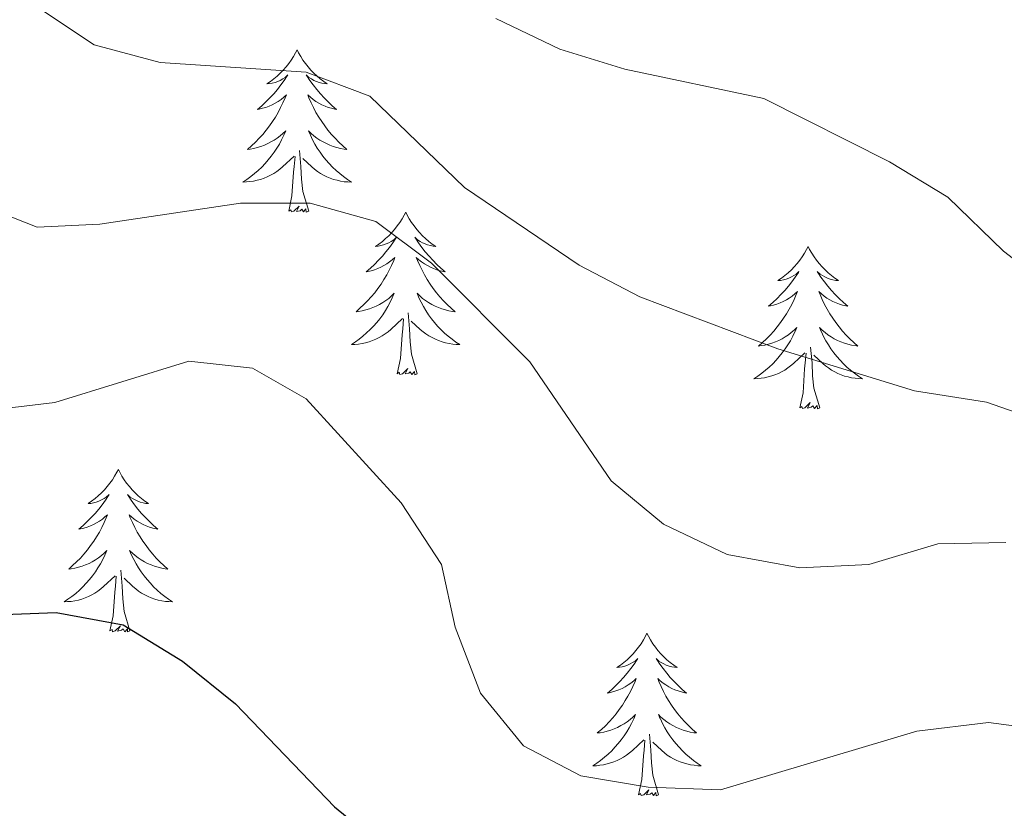
# Model space of a CAD drawing. Units: metres. Extents: x 593326 to 597821, y 4698592 to 4701623.
# Drawn here: x 595164 to 595236, y 4700776 to 4700834 of the extents above; entities that cross this region are included whole.
import ezdxf

# ---------------------------------------------------------------- set-up
doc = ezdxf.new("R2010")
doc.units = ezdxf.units.M
doc.header["$MEASUREMENT"] = 0
for name, color, linetype, lineweight in [('Level 36', 19, 'Continuous', 40), ('Level 4', 36, 'Continuous', 30), ('Level 5', 36, 'Continuous', 0)]:
    doc.layers.add(name, color=color, linetype=linetype, lineweight=lineweight)

msp = doc.modelspace()

# ---------------------------------------------------------------- linework, layer by layer
at = {"layer": 'Level 36', "color": 92, "linetype": 'Continuous', "lineweight": 0}
for points in [[(595184.39, 4700831.76, 0.01), (595184.27, 4700831.54, 0.01), (595184.12, 4700831.27, 0.01), (595183.95, 4700831, 0.01), (595183.77, 4700830.75, 0.01), (595183.58, 4700830.5, 0.01), (595183.37, 4700830.26, 0.01), (595183.15, 4700830.03, 0.01), (595182.92, 4700829.82, 0.01), (595182.68, 4700829.61, 0.01), (595182.43, 4700829.42, 0.01), (595182.17, 4700829.25, 0.01), (595182.37, 4700829.27, 0.01), (595182.57, 4700829.31, 0.01), (595182.77, 4700829.36, 0.01), (595182.97, 4700829.43, 0.01), (595183.15, 4700829.51, 0.01), (595183.33, 4700829.61, 0.01), (595183.51, 4700829.73, 0.01), (595183.71, 4700829.92, 0.01), (595183.67, 4700829.85, 0.01), (595183.44, 4700829.51, 0.01), (595183.2, 4700829.17, 0.01), (595182.94, 4700828.85, 0.01), (595182.68, 4700828.53, 0.01), (595182.4, 4700828.22, 0.01), (595182.1, 4700827.93, 0.01), (595181.8, 4700827.65, 0.01), (595181.49, 4700827.38, 0.01), (595181.61, 4700827.4, 0.01), (595181.86, 4700827.46, 0.01), (595182.1, 4700827.53, 0.01), (595182.34, 4700827.62, 0.01), (595182.57, 4700827.72, 0.01), (595182.79, 4700827.84, 0.01), (595183.01, 4700827.97, 0.01), (595183.21, 4700828.11, 0.01), (595183.41, 4700828.27, 0.01), (595183.6, 4700828.44, 0.01), (595183.51, 4700828.22, 0.01), (595183.35, 4700827.86, 0.01), (595183.18, 4700827.51, 0.01), (595183, 4700827.16, 0.01), (595182.8, 4700826.82, 0.01), (595182.59, 4700826.49, 0.01), (595182.36, 4700826.17, 0.01), (595182.12, 4700825.85, 0.01), (595181.87, 4700825.55, 0.01), (595181.6, 4700825.26, 0.01), (595181.33, 4700824.98, 0.01), (595181.04, 4700824.71, 0.01), (595180.75, 4700824.45, 0.01), (595180.94, 4700824.47, 0.01), (595181.21, 4700824.52, 0.01), (595181.47, 4700824.58, 0.01), (595181.73, 4700824.66, 0.01), (595181.99, 4700824.76, 0.01), (595182.23, 4700824.87, 0.01), (595182.47, 4700824.99, 0.01), (595182.71, 4700825.13, 0.01), (595182.93, 4700825.28, 0.01), (595183.15, 4700825.44, 0.01), (595183.35, 4700825.62, 0.01), (595183.55, 4700825.8, 0.01), (595183.41, 4700825.48, 0.01)], [(595184.39, 4700831.76, 0.01), (595184.5, 4700831.54, 0.01), (595184.65, 4700831.27, 0.01), (595184.82, 4700831, 0.01), (595185, 4700830.75, 0.01), (595185.2, 4700830.5, 0.01), (595185.4, 4700830.26, 0.01), (595185.62, 4700830.03, 0.01), (595185.85, 4700829.82, 0.01), (595186.09, 4700829.61, 0.01), (595186.34, 4700829.42, 0.01), (595186.6, 4700829.25, 0.01), (595186.4, 4700829.27, 0.01), (595186.2, 4700829.31, 0.01), (595186, 4700829.36, 0.01), (595185.81, 4700829.43, 0.01), (595185.62, 4700829.51, 0.01), (595185.44, 4700829.61, 0.01), (595185.26, 4700829.73, 0.01), (595185.06, 4700829.92, 0.01), (595185.1, 4700829.85, 0.01), (595185.33, 4700829.51, 0.01), (595185.57, 4700829.17, 0.01), (595185.83, 4700828.85, 0.01), (595186.1, 4700828.53, 0.01), (595186.38, 4700828.22, 0.01), (595186.67, 4700827.93, 0.01), (595186.97, 4700827.65, 0.01), (595187.28, 4700827.38, 0.01), (595187.16, 4700827.4, 0.01), (595186.91, 4700827.46, 0.01), (595186.67, 4700827.53, 0.01), (595186.44, 4700827.62, 0.01), (595186.21, 4700827.72, 0.01), (595185.98, 4700827.84, 0.01), (595185.77, 4700827.97, 0.01), (595185.56, 4700828.11, 0.01), (595185.36, 4700828.27, 0.01), (595185.17, 4700828.44, 0.01), (595185.26, 4700828.22, 0.01), (595185.42, 4700827.86, 0.01), (595185.59, 4700827.51, 0.01), (595185.77, 4700827.16, 0.01), (595185.97, 4700826.82, 0.01), (595186.19, 4700826.49, 0.01), (595186.41, 4700826.17, 0.01), (595186.65, 4700825.85, 0.01), (595186.9, 4700825.55, 0.01), (595187.17, 4700825.26, 0.01), (595187.44, 4700824.98, 0.01), (595187.73, 4700824.71, 0.01), (595188.03, 4700824.45, 0.01), (595187.83, 4700824.47, 0.01), (595187.56, 4700824.52, 0.01), (595187.3, 4700824.58, 0.01), (595187.04, 4700824.66, 0.01), (595186.79, 4700824.76, 0.01), (595186.54, 4700824.87, 0.01), (595186.3, 4700824.99, 0.01), (595186.06, 4700825.13, 0.01), (595185.84, 4700825.28, 0.01), (595185.62, 4700825.44, 0.01), (595185.42, 4700825.62, 0.01), (595185.22, 4700825.8, 0.01), (595185.36, 4700825.48, 0.01)], [(595183.411, 4700825.478, 0.01), (595183.251, 4700825.158, 0.01), (595183.091, 4700824.838, 0.01), (595182.901, 4700824.538, 0.01), (595182.711, 4700824.238, 0.01), (595182.491, 4700823.948, 0.01), (595182.271, 4700823.668, 0.01), (595182.041, 4700823.408, 0.01), (595181.791, 4700823.148, 0.01), (595181.531, 4700822.898, 0.01), (595181.261, 4700822.668, 0.01), (595180.991, 4700822.448, 0.01), (595180.701, 4700822.239, 0.01), (595180.411, 4700822.049, 0.01), (595180.671, 4700822.059, 0.01), (595180.931, 4700822.079, 0.01), (595181.201, 4700822.118, 0.01), (595181.451, 4700822.178, 0.01), (595181.711, 4700822.248, 0.01), (595181.961, 4700822.338, 0.01), (595182.201, 4700822.438, 0.01), (595182.441, 4700822.558, 0.01), (595182.671, 4700822.688, 0.01), (595182.891, 4700822.828, 0.01), (595183.111, 4700822.988, 0.01), (595183.311, 4700823.158, 0.01), (595184.161, 4700823.958, 0.01)], [(595185.361, 4700825.478, 0.01), (595185.521, 4700825.158, 0.01), (595185.691, 4700824.838, 0.01), (595185.871, 4700824.538, 0.01), (595186.071, 4700824.238, 0.01), (595186.281, 4700823.948, 0.01), (595186.501, 4700823.668, 0.01), (595186.731, 4700823.408, 0.01), (595186.981, 4700823.148, 0.01), (595187.241, 4700822.898, 0.01), (595187.511, 4700822.668, 0.01), (595187.791, 4700822.448, 0.01), (595188.081, 4700822.238, 0.01), (595188.37, 4700822.047, 0.01), (595188.101, 4700822.058, 0.01), (595187.841, 4700822.078, 0.01), (595187.581, 4700822.118, 0.01), (595187.321, 4700822.178, 0.01), (595187.061, 4700822.248, 0.01), (595186.811, 4700822.338, 0.01), (595186.571, 4700822.438, 0.01), (595186.331, 4700822.558, 0.01), (595186.101, 4700822.688, 0.01), (595185.881, 4700822.828, 0.01), (595185.671, 4700822.988, 0.01), (595185.461, 4700823.158, 0.01), (595184.801, 4700823.778, 0.01)], [(595183.77, 4700819.91, 0.01), (595184.01, 4700821.03, 0.01), (595184.13, 4700822.77, 0.01), (595184.17, 4700823.2, 0.01), (595184.24, 4700823.93, 0.01)], [(595185.24, 4700819.91, 0.01), (595184.81, 4700821.35, 0.01), (595184.72, 4700822.25, 0.01), (595184.67, 4700823.2, 0.01), (595184.57, 4700824.37, 0.01)], [(595185.24, 4700819.91, 0.01), (595185.06, 4700819.84, 0.01), (595185.04, 4700820.08, 0.01), (595184.85, 4700819.86, 0.01), (595184.73, 4700820.06, 0.01), (595184.61, 4700819.95, 0.01), (595184.34, 4700819.9, 0.01), (595184.54, 4700820.29, 0.01), (595184.15, 4700819.91, 0.01), (595183.97, 4700819.86, 0.01), (595183.92, 4700820.02, 0.01), (595183.77, 4700819.91, 0.01)], [(595192.35, 4700819.84, 0.01), (595192.23, 4700819.62, 0.01), (595192.08, 4700819.35, 0.01), (595191.91, 4700819.08, 0.01), (595191.73, 4700818.83, 0.01), (595191.54, 4700818.58, 0.01), (595191.33, 4700818.34, 0.01), (595191.11, 4700818.11, 0.01), (595190.88, 4700817.9, 0.01), (595190.64, 4700817.69, 0.01), (595190.39, 4700817.5, 0.01), (595190.13, 4700817.33, 0.01), (595190.33, 4700817.35, 0.01), (595190.53, 4700817.39, 0.01), (595190.73, 4700817.44, 0.01), (595190.93, 4700817.51, 0.01), (595191.11, 4700817.6, 0.01), (595191.29, 4700817.69, 0.01), (595191.47, 4700817.81, 0.01), (595191.67, 4700818, 0.01), (595191.63, 4700817.93, 0.01), (595191.4, 4700817.59, 0.01), (595191.16, 4700817.25, 0.01), (595190.9, 4700816.93, 0.01), (595190.64, 4700816.61, 0.01), (595190.36, 4700816.31, 0.01), (595190.06, 4700816.01, 0.01), (595189.76, 4700815.73, 0.01), (595189.45, 4700815.46, 0.01), (595189.57, 4700815.48, 0.01), (595189.82, 4700815.54, 0.01), (595190.06, 4700815.61, 0.01), (595190.3, 4700815.7, 0.01), (595190.53, 4700815.8, 0.01), (595190.75, 4700815.92, 0.01), (595190.97, 4700816.05, 0.01), (595191.17, 4700816.2, 0.01), (595191.37, 4700816.35, 0.01), (595191.56, 4700816.52, 0.01), (595191.47, 4700816.3, 0.01), (595191.31, 4700815.94, 0.01), (595191.14, 4700815.59, 0.01), (595190.96, 4700815.24, 0.01), (595190.76, 4700814.9, 0.01), (595190.55, 4700814.57, 0.01), (595190.32, 4700814.25, 0.01), (595190.08, 4700813.93, 0.01), (595189.83, 4700813.63, 0.01), (595189.56, 4700813.34, 0.01), (595189.29, 4700813.06, 0.01), (595189, 4700812.79, 0.01), (595188.71, 4700812.53, 0.01), (595188.9, 4700812.55, 0.01), (595189.17, 4700812.6, 0.01), (595189.43, 4700812.67, 0.01), (595189.69, 4700812.74, 0.01), (595189.95, 4700812.84, 0.01), (595190.19, 4700812.95, 0.01), (595190.43, 4700813.07, 0.01), (595190.67, 4700813.21, 0.01), (595190.89, 4700813.36, 0.01), (595191.11, 4700813.52, 0.01), (595191.31, 4700813.7, 0.01), (595191.51, 4700813.89, 0.01), (595191.37, 4700813.56, 0.01)], [(595192.35, 4700819.84, 0.01), (595192.46, 4700819.62, 0.01), (595192.61, 4700819.35, 0.01), (595192.78, 4700819.08, 0.01), (595192.96, 4700818.83, 0.01), (595193.16, 4700818.58, 0.01), (595193.36, 4700818.34, 0.01), (595193.58, 4700818.11, 0.01), (595193.81, 4700817.9, 0.01), (595194.05, 4700817.69, 0.01), (595194.3, 4700817.5, 0.01), (595194.56, 4700817.33, 0.01), (595194.36, 4700817.35, 0.01), (595194.16, 4700817.39, 0.01), (595193.96, 4700817.44, 0.01), (595193.77, 4700817.51, 0.01), (595193.58, 4700817.6, 0.01), (595193.4, 4700817.69, 0.01), (595193.22, 4700817.81, 0.01), (595193.02, 4700818, 0.01), (595193.06, 4700817.93, 0.01), (595193.29, 4700817.59, 0.01), (595193.53, 4700817.25, 0.01), (595193.79, 4700816.93, 0.01), (595194.06, 4700816.61, 0.01), (595194.34, 4700816.31, 0.01), (595194.63, 4700816.01, 0.01), (595194.93, 4700815.73, 0.01), (595195.24, 4700815.46, 0.01), (595195.12, 4700815.48, 0.01), (595194.87, 4700815.54, 0.01), (595194.63, 4700815.61, 0.01), (595194.4, 4700815.7, 0.01), (595194.17, 4700815.8, 0.01), (595193.94, 4700815.92, 0.01), (595193.73, 4700816.05, 0.01), (595193.52, 4700816.2, 0.01), (595193.32, 4700816.35, 0.01), (595193.13, 4700816.52, 0.01), (595193.22, 4700816.3, 0.01), (595193.38, 4700815.94, 0.01), (595193.55, 4700815.59, 0.01), (595193.73, 4700815.24, 0.01), (595193.93, 4700814.9, 0.01), (595194.15, 4700814.57, 0.01), (595194.37, 4700814.25, 0.01), (595194.61, 4700813.93, 0.01), (595194.86, 4700813.63, 0.01), (595195.13, 4700813.34, 0.01), (595195.4, 4700813.06, 0.01), (595195.69, 4700812.79, 0.01), (595195.99, 4700812.53, 0.01), (595195.79, 4700812.55, 0.01), (595195.52, 4700812.6, 0.01), (595195.26, 4700812.67, 0.01), (595195, 4700812.74, 0.01), (595194.75, 4700812.84, 0.01), (595194.5, 4700812.95, 0.01), (595194.26, 4700813.07, 0.01), (595194.02, 4700813.21, 0.01), (595193.8, 4700813.36, 0.01), (595193.58, 4700813.52, 0.01), (595193.38, 4700813.7, 0.01), (595193.18, 4700813.89, 0.01), (595193.32, 4700813.56, 0.01)], [(595221.86, 4700817.33, 0.01), (595221.75, 4700817.11, 0.01), (595221.59, 4700816.84, 0.01), (595221.43, 4700816.57, 0.01), (595221.25, 4700816.32, 0.01), (595221.05, 4700816.07, 0.01), (595220.84, 4700815.83, 0.01), (595220.63, 4700815.61, 0.01), (595220.39, 4700815.39, 0.01), (595220.15, 4700815.19, 0.01), (595219.9, 4700814.99, 0.01), (595219.64, 4700814.82, 0.01), (595219.84, 4700814.84, 0.01), (595220.05, 4700814.88, 0.01), (595220.25, 4700814.93, 0.01), (595220.44, 4700815, 0.01), (595220.63, 4700815.09, 0.01), (595220.81, 4700815.19, 0.01), (595220.98, 4700815.3, 0.01), (595221.19, 4700815.49, 0.01), (595221.15, 4700815.42, 0.01), (595220.92, 4700815.08, 0.01), (595220.67, 4700814.74, 0.01), (595220.42, 4700814.42, 0.01), (595220.15, 4700814.1, 0.01), (595219.87, 4700813.8, 0.01), (595219.58, 4700813.5, 0.01), (595219.28, 4700813.22, 0.01), (595218.96, 4700812.95, 0.01), (595219.09, 4700812.97, 0.01), (595219.33, 4700813.03, 0.01), (595219.57, 4700813.1, 0.01), (595219.81, 4700813.19, 0.01), (595220.04, 4700813.29, 0.01), (595220.27, 4700813.41, 0.01), (595220.48, 4700813.54, 0.01), (595220.69, 4700813.69, 0.01), (595220.89, 4700813.84, 0.01), (595221.07, 4700814.01, 0.01), (595220.98, 4700813.79, 0.01), (595220.83, 4700813.43, 0.01), (595220.66, 4700813.08, 0.01), (595220.47, 4700812.73, 0.01), (595220.27, 4700812.39, 0.01), (595220.06, 4700812.06, 0.01), (595219.83, 4700811.74, 0.01), (595219.59, 4700811.43, 0.01), (595219.34, 4700811.12, 0.01), (595219.08, 4700810.83, 0.01), (595218.8, 4700810.55, 0.01), (595218.52, 4700810.28, 0.01), (595218.22, 4700810.02, 0.01), (595218.42, 4700810.05, 0.01), (595218.68, 4700810.09, 0.01), (595218.95, 4700810.16, 0.01), (595219.21, 4700810.23, 0.01), (595219.46, 4700810.33, 0.01), (595219.71, 4700810.44, 0.01), (595219.95, 4700810.56, 0.01), (595220.18, 4700810.7, 0.01), (595220.41, 4700810.85, 0.01), (595220.62, 4700811.01, 0.01), (595220.83, 4700811.19, 0.01), (595221.03, 4700811.38, 0.01), (595220.88, 4700811.05, 0.01)], [(595221.86, 4700817.33, 0.01), (595221.97, 4700817.11, 0.01), (595222.13, 4700816.84, 0.01), (595222.29, 4700816.57, 0.01), (595222.48, 4700816.32, 0.01), (595222.67, 4700816.07, 0.01), (595222.88, 4700815.83, 0.01), (595223.1, 4700815.61, 0.01), (595223.33, 4700815.39, 0.01), (595223.57, 4700815.19, 0.01), (595223.82, 4700814.99, 0.01), (595224.08, 4700814.82, 0.01), (595223.88, 4700814.84, 0.01), (595223.68, 4700814.88, 0.01), (595223.48, 4700814.93, 0.01), (595223.28, 4700815, 0.01), (595223.09, 4700815.09, 0.01), (595222.91, 4700815.19, 0.01), (595222.74, 4700815.3, 0.01), (595222.53, 4700815.49, 0.01), (595222.57, 4700815.42, 0.01), (595222.8, 4700815.08, 0.01), (595223.05, 4700814.74, 0.01), (595223.3, 4700814.42, 0.01), (595223.57, 4700814.1, 0.01), (595223.85, 4700813.8, 0.01), (595224.14, 4700813.5, 0.01), (595224.45, 4700813.22, 0.01), (595224.76, 4700812.95, 0.01), (595224.63, 4700812.97, 0.01), (595224.39, 4700813.03, 0.01), (595224.15, 4700813.1, 0.01), (595223.91, 4700813.19, 0.01), (595223.68, 4700813.29, 0.01), (595223.46, 4700813.41, 0.01), (595223.24, 4700813.54, 0.01), (595223.03, 4700813.69, 0.01), (595222.84, 4700813.84, 0.01), (595222.65, 4700814.01, 0.01), (595222.74, 4700813.79, 0.01), (595222.89, 4700813.43, 0.01), (595223.07, 4700813.08, 0.01), (595223.25, 4700812.73, 0.01), (595223.45, 4700812.39, 0.01), (595223.66, 4700812.06, 0.01), (595223.89, 4700811.74, 0.01), (595224.13, 4700811.43, 0.01), (595224.38, 4700811.12, 0.01), (595224.64, 4700810.83, 0.01), (595224.92, 4700810.55, 0.01), (595225.21, 4700810.28, 0.01), (595225.5, 4700810.02, 0.01), (595225.31, 4700810.05, 0.01), (595225.04, 4700810.09, 0.01), (595224.78, 4700810.16, 0.01), (595224.52, 4700810.23, 0.01), (595224.26, 4700810.33, 0.01), (595224.01, 4700810.44, 0.01), (595223.77, 4700810.56, 0.01), (595223.54, 4700810.7, 0.01), (595223.31, 4700810.85, 0.01), (595223.1, 4700811.01, 0.01), (595222.89, 4700811.19, 0.01), (595222.7, 4700811.38, 0.01), (595222.84, 4700811.05, 0.01)], [(595191.369, 4700813.558, 0.01), (595191.209, 4700813.238, 0.01), (595191.049, 4700812.918, 0.01), (595190.859, 4700812.618, 0.01), (595190.669, 4700812.318, 0.01), (595190.449, 4700812.028, 0.01), (595190.229, 4700811.748, 0.01), (595189.999, 4700811.488, 0.01), (595189.749, 4700811.228, 0.01), (595189.489, 4700810.978, 0.01), (595189.219, 4700810.748, 0.01), (595188.949, 4700810.528, 0.01), (595188.659, 4700810.318, 0.01), (595188.369, 4700810.128, 0.01), (595188.629, 4700810.138, 0.01), (595188.889, 4700810.158, 0.01), (595189.159, 4700810.198, 0.01), (595189.409, 4700810.258, 0.01), (595189.669, 4700810.328, 0.01), (595189.919, 4700810.418, 0.01), (595190.159, 4700810.518, 0.01), (595190.399, 4700810.638, 0.01), (595190.629, 4700810.768, 0.01), (595190.849, 4700810.908, 0.01), (595191.069, 4700811.068, 0.01), (595191.269, 4700811.238, 0.01), (595192.119, 4700812.038, 0.01)], [(595193.319, 4700813.557, 0.01), (595193.479, 4700813.237, 0.01), (595193.649, 4700812.917, 0.01), (595193.829, 4700812.617, 0.01), (595194.029, 4700812.317, 0.01), (595194.239, 4700812.027, 0.01), (595194.459, 4700811.747, 0.01), (595194.689, 4700811.487, 0.01), (595194.939, 4700811.227, 0.01), (595195.199, 4700810.977, 0.01), (595195.468, 4700810.747, 0.01), (595195.748, 4700810.527, 0.01), (595196.038, 4700810.317, 0.01), (595196.328, 4700810.127, 0.01), (595196.058, 4700810.137, 0.01), (595195.798, 4700810.157, 0.01), (595195.538, 4700810.197, 0.01), (595195.278, 4700810.257, 0.01), (595195.018, 4700810.327, 0.01), (595194.768, 4700810.417, 0.01), (595194.529, 4700810.517, 0.01), (595194.289, 4700810.637, 0.01), (595194.059, 4700810.767, 0.01), (595193.839, 4700810.907, 0.01), (595193.629, 4700811.067, 0.01), (595193.419, 4700811.237, 0.01), (595192.759, 4700811.858, 0.01)], [(595193.2, 4700807.99, 0.01), (595192.77, 4700809.43, 0.01), (595192.68, 4700810.34, 0.01), (595192.63, 4700811.29, 0.01), (595192.53, 4700812.45, 0.01)], [(595191.73, 4700807.99, 0.01), (595191.97, 4700809.11, 0.01), (595192.09, 4700810.85, 0.01), (595192.13, 4700811.29, 0.01), (595192.2, 4700812.01, 0.01)], [(595220.876, 4700811.054, 0.01), (595220.726, 4700810.734, 0.01), (595220.556, 4700810.414, 0.01), (595220.376, 4700810.114, 0.01), (595220.176, 4700809.814, 0.01), (595219.966, 4700809.524, 0.01), (595219.746, 4700809.254, 0.01), (595219.506, 4700808.984, 0.01), (595219.266, 4700808.724, 0.01), (595219.006, 4700808.474, 0.01), (595218.736, 4700808.244, 0.01), (595218.456, 4700808.024, 0.01), (595218.166, 4700807.814, 0.01), (595217.876, 4700807.624, 0.01), (595218.146, 4700807.634, 0.01), (595218.406, 4700807.654, 0.01), (595218.666, 4700807.694, 0.01), (595218.926, 4700807.754, 0.01), (595219.186, 4700807.824, 0.01), (595219.426, 4700807.914, 0.01), (595219.676, 4700808.014, 0.01), (595219.916, 4700808.134, 0.01), (595220.146, 4700808.264, 0.01), (595220.366, 4700808.414, 0.01), (595220.576, 4700808.564, 0.01), (595220.786, 4700808.734, 0.01), (595221.626, 4700809.534, 0.01)], [(595222.836, 4700811.053, 0.01), (595222.986, 4700810.733, 0.01), (595223.156, 4700810.413, 0.01), (595223.346, 4700810.113, 0.01), (595223.536, 4700809.813, 0.01), (595223.746, 4700809.523, 0.01), (595223.966, 4700809.253, 0.01), (595224.206, 4700808.983, 0.01), (595224.456, 4700808.723, 0.01), (595224.706, 4700808.473, 0.01), (595224.976, 4700808.243, 0.01), (595225.256, 4700808.023, 0.01), (595225.546, 4700807.813, 0.01), (595225.836, 4700807.623, 0.01), (595225.576, 4700807.633, 0.01), (595225.306, 4700807.653, 0.01), (595225.046, 4700807.693, 0.01), (595224.786, 4700807.753, 0.01), (595224.536, 4700807.823, 0.01), (595224.286, 4700807.913, 0.01), (595224.036, 4700808.013, 0.01), (595223.806, 4700808.133, 0.01), (595223.566, 4700808.263, 0.01), (595223.346, 4700808.414, 0.01), (595223.136, 4700808.564, 0.01), (595222.936, 4700808.734, 0.01), (595222.276, 4700809.354, 0.01)], [(595221.24, 4700805.48, 0.01), (595221.49, 4700806.6, 0.01), (595221.6, 4700808.34, 0.01), (595221.65, 4700808.78, 0.01), (595221.71, 4700809.5, 0.01)], [(595222.71, 4700805.48, 0.01), (595222.28, 4700806.92, 0.01), (595222.19, 4700807.83, 0.01), (595222.15, 4700808.78, 0.01), (595222.04, 4700809.94, 0.01)], [(595193.2, 4700807.99, 0.01), (595193.02, 4700807.92, 0.01), (595193, 4700808.16, 0.01), (595192.81, 4700807.94, 0.01), (595192.69, 4700808.14, 0.01), (595192.57, 4700808.04, 0.01), (595192.3, 4700807.98, 0.01), (595192.5, 4700808.37, 0.01), (595192.11, 4700807.99, 0.01), (595191.93, 4700807.94, 0.01), (595191.88, 4700808.1, 0.01), (595191.73, 4700807.99, 0.01)], [(595222.71, 4700805.48, 0.01), (595222.54, 4700805.41, 0.01), (595222.52, 4700805.65, 0.01), (595222.33, 4700805.43, 0.01), (595222.21, 4700805.63, 0.01), (595222.09, 4700805.53, 0.01), (595221.82, 4700805.47, 0.01), (595222.01, 4700805.87, 0.01), (595221.63, 4700805.49, 0.01), (595221.44, 4700805.43, 0.01), (595221.4, 4700805.59, 0.01), (595221.24, 4700805.48, 0.01)], [(595171.28, 4700800.97, 0.01), (595171.17, 4700800.76, 0.01), (595171.01, 4700800.48, 0.01), (595170.84, 4700800.21, 0.01), (595170.66, 4700799.96, 0.01), (595170.47, 4700799.71, 0.01), (595170.26, 4700799.47, 0.01), (595170.04, 4700799.25, 0.01), (595169.81, 4700799.03, 0.01), (595169.57, 4700798.83, 0.01), (595169.32, 4700798.64, 0.01), (595169.06, 4700798.46, 0.01), (595169.26, 4700798.48, 0.01), (595169.46, 4700798.52, 0.01), (595169.66, 4700798.57, 0.01), (595169.86, 4700798.64, 0.01), (595170.05, 4700798.73, 0.01), (595170.23, 4700798.83, 0.01), (595170.4, 4700798.94, 0.01), (595170.61, 4700799.13, 0.01), (595170.57, 4700799.07, 0.01), (595170.33, 4700798.72, 0.01), (595170.09, 4700798.38, 0.01), (595169.84, 4700798.06, 0.01), (595169.57, 4700797.74, 0.01), (595169.29, 4700797.44, 0.01), (595169, 4700797.14, 0.01), (595168.69, 4700796.86, 0.01), (595168.38, 4700796.59, 0.01), (595168.5, 4700796.61, 0.01), (595168.75, 4700796.67, 0.01), (595168.99, 4700796.74, 0.01), (595169.23, 4700796.83, 0.01), (595169.46, 4700796.93, 0.01), (595169.68, 4700797.05, 0.01), (595169.9, 4700797.18, 0.01), (595170.11, 4700797.33, 0.01), (595170.3, 4700797.49, 0.01), (595170.49, 4700797.65, 0.01), (595170.4, 4700797.43, 0.01), (595170.25, 4700797.07, 0.01), (595170.07, 4700796.72, 0.01), (595169.89, 4700796.37, 0.01), (595169.69, 4700796.03, 0.01), (595169.48, 4700795.7, 0.01), (595169.25, 4700795.38, 0.01), (595169.01, 4700795.07, 0.01), (595168.76, 4700794.76, 0.01), (595168.5, 4700794.47, 0.01), (595168.22, 4700794.19, 0.01), (595167.93, 4700793.92, 0.01), (595167.64, 4700793.66, 0.01), (595167.83, 4700793.69, 0.01), (595168.1, 4700793.73, 0.01), (595168.36, 4700793.8, 0.01), (595168.62, 4700793.88, 0.01), (595168.88, 4700793.97, 0.01), (595169.13, 4700794.08, 0.01), (595169.37, 4700794.2, 0.01), (595169.6, 4700794.34, 0.01), (595169.83, 4700794.49, 0.01), (595170.04, 4700794.65, 0.01), (595170.25, 4700794.83, 0.01), (595170.44, 4700795.02, 0.01), (595170.3, 4700794.69, 0.01)], [(595171.28, 4700800.97, 0.01), (595171.39, 4700800.76, 0.01), (595171.54, 4700800.48, 0.01), (595171.71, 4700800.21, 0.01), (595171.89, 4700799.96, 0.01), (595172.09, 4700799.71, 0.01), (595172.29, 4700799.47, 0.01), (595172.51, 4700799.25, 0.01), (595172.74, 4700799.03, 0.01), (595172.98, 4700798.83, 0.01), (595173.23, 4700798.64, 0.01), (595173.49, 4700798.46, 0.01), (595173.3, 4700798.48, 0.01), (595173.09, 4700798.52, 0.01), (595172.89, 4700798.57, 0.01), (595172.7, 4700798.64, 0.01), (595172.51, 4700798.73, 0.01), (595172.33, 4700798.83, 0.01), (595172.15, 4700798.94, 0.01), (595171.95, 4700799.13, 0.01), (595171.99, 4700799.07, 0.01), (595172.22, 4700798.72, 0.01), (595172.46, 4700798.38, 0.01), (595172.72, 4700798.06, 0.01), (595172.99, 4700797.74, 0.01), (595173.27, 4700797.44, 0.01), (595173.56, 4700797.14, 0.01), (595173.86, 4700796.86, 0.01), (595174.18, 4700796.59, 0.01), (595174.05, 4700796.61, 0.01), (595173.81, 4700796.67, 0.01), (595173.56, 4700796.74, 0.01), (595173.33, 4700796.83, 0.01), (595173.1, 4700796.93, 0.01), (595172.87, 4700797.05, 0.01), (595172.66, 4700797.18, 0.01), (595172.45, 4700797.33, 0.01), (595172.25, 4700797.49, 0.01), (595172.07, 4700797.65, 0.01), (595172.15, 4700797.43, 0.01), (595172.31, 4700797.07, 0.01), (595172.48, 4700796.72, 0.01), (595172.67, 4700796.37, 0.01), (595172.87, 4700796.03, 0.01), (595173.08, 4700795.7, 0.01), (595173.31, 4700795.38, 0.01), (595173.55, 4700795.07, 0.01), (595173.8, 4700794.76, 0.01), (595174.06, 4700794.47, 0.01), (595174.33, 4700794.19, 0.01), (595174.62, 4700793.92, 0.01), (595174.92, 4700793.66, 0.01), (595174.72, 4700793.69, 0.01), (595174.46, 4700793.73, 0.01), (595174.19, 4700793.8, 0.01), (595173.93, 4700793.88, 0.01), (595173.68, 4700793.97, 0.01), (595173.43, 4700794.08, 0.01), (595173.19, 4700794.2, 0.01), (595172.96, 4700794.34, 0.01), (595172.73, 4700794.49, 0.01), (595172.51, 4700794.65, 0.01), (595172.31, 4700794.83, 0.01), (595172.11, 4700795.02, 0.01), (595172.25, 4700794.69, 0.01)], [(595170.298, 4700794.692, 0.01), (595170.148, 4700794.372, 0.01), (595169.978, 4700794.052, 0.01), (595169.788, 4700793.752, 0.01), (595169.598, 4700793.452, 0.01), (595169.388, 4700793.172, 0.01), (595169.158, 4700792.892, 0.01), (595168.928, 4700792.622, 0.01), (595168.678, 4700792.362, 0.01), (595168.428, 4700792.122, 0.01), (595168.158, 4700791.882, 0.01), (595167.878, 4700791.662, 0.01), (595167.588, 4700791.452, 0.01), (595167.298, 4700791.262, 0.01), (595167.558, 4700791.272, 0.01), (595167.828, 4700791.292, 0.01), (595168.088, 4700791.332, 0.01), (595168.348, 4700791.392, 0.01), (595168.598, 4700791.462, 0.01), (595168.848, 4700791.552, 0.01), (595169.098, 4700791.652, 0.01), (595169.328, 4700791.772, 0.01), (595169.558, 4700791.902, 0.01), (595169.788, 4700792.052, 0.01), (595169.998, 4700792.202, 0.01), (595170.198, 4700792.372, 0.01), (595171.048, 4700793.172, 0.01)], [(595172.248, 4700794.692, 0.01), (595172.408, 4700794.372, 0.01), (595172.578, 4700794.052, 0.01), (595172.758, 4700793.751, 0.01), (595172.958, 4700793.451, 0.01), (595173.168, 4700793.171, 0.01), (595173.388, 4700792.891, 0.01), (595173.628, 4700792.621, 0.01), (595173.868, 4700792.361, 0.01), (595174.128, 4700792.121, 0.01), (595174.398, 4700791.881, 0.01), (595174.678, 4700791.661, 0.01), (595174.968, 4700791.451, 0.01), (595175.258, 4700791.261, 0.01), (595174.988, 4700791.271, 0.01), (595174.728, 4700791.291, 0.01), (595174.468, 4700791.331, 0.01), (595174.208, 4700791.391, 0.01), (595173.948, 4700791.461, 0.01), (595173.698, 4700791.552, 0.01), (595173.458, 4700791.652, 0.01), (595173.218, 4700791.772, 0.01), (595172.988, 4700791.902, 0.01), (595172.768, 4700792.052, 0.01), (595172.558, 4700792.202, 0.01), (595172.348, 4700792.372, 0.01), (595171.698, 4700792.992, 0.01)], [(595172.13, 4700789.12, 0.01), (595171.7, 4700790.56, 0.01), (595171.61, 4700791.47, 0.01), (595171.56, 4700792.42, 0.01), (595171.46, 4700793.58, 0.01)], [(595170.66, 4700789.12, 0.01), (595170.9, 4700790.24, 0.01), (595171.02, 4700791.98, 0.01), (595171.07, 4700792.42, 0.01), (595171.13, 4700793.14, 0.01)], [(595172.13, 4700789.12, 0.01), (595171.95, 4700789.06, 0.01), (595171.94, 4700789.29, 0.01), (595171.75, 4700789.07, 0.01), (595171.63, 4700789.28, 0.01), (595171.5, 4700789.17, 0.01), (595171.23, 4700789.11, 0.01), (595171.43, 4700789.51, 0.01), (595171.05, 4700789.13, 0.01), (595170.86, 4700789.07, 0.01), (595170.82, 4700789.23, 0.01), (595170.66, 4700789.12, 0.01)], [(595210.04, 4700788.95, 0.01), (595209.93, 4700788.73, 0.01), (595209.78, 4700788.46, 0.01), (595209.61, 4700788.19, 0.01), (595209.43, 4700787.93, 0.01), (595209.23, 4700787.69, 0.01), (595209.03, 4700787.45, 0.01), (595208.81, 4700787.22, 0.01), (595208.58, 4700787.01, 0.01), (595208.34, 4700786.8, 0.01), (595208.09, 4700786.61, 0.01), (595207.83, 4700786.43, 0.01), (595208.03, 4700786.46, 0.01), (595208.23, 4700786.49, 0.01), (595208.43, 4700786.55, 0.01), (595208.62, 4700786.62, 0.01), (595208.81, 4700786.7, 0.01), (595208.99, 4700786.8, 0.01), (595209.17, 4700786.91, 0.01), (595209.37, 4700787.11, 0.01), (595209.33, 4700787.04, 0.01), (595209.1, 4700786.69, 0.01), (595208.86, 4700786.36, 0.01), (595208.6, 4700786.03, 0.01), (595208.33, 4700785.72, 0.01), (595208.05, 4700785.41, 0.01), (595207.76, 4700785.12, 0.01), (595207.46, 4700784.83, 0.01), (595207.15, 4700784.56, 0.01), (595207.27, 4700784.59, 0.01), (595207.51, 4700784.65, 0.01), (595207.76, 4700784.72, 0.01), (595207.99, 4700784.81, 0.01), (595208.22, 4700784.91, 0.01), (595208.45, 4700785.03, 0.01), (595208.66, 4700785.16, 0.01), (595208.87, 4700785.3, 0.01), (595209.07, 4700785.46, 0.01), (595209.25, 4700785.63, 0.01), (595209.17, 4700785.41, 0.01), (595209.01, 4700785.05, 0.01), (595208.84, 4700784.69, 0.01), (595208.65, 4700784.35, 0.01), (595208.45, 4700784.01, 0.01), (595208.24, 4700783.67, 0.01), (595208.01, 4700783.35, 0.01), (595207.78, 4700783.04, 0.01), (595207.53, 4700782.74, 0.01), (595207.26, 4700782.45, 0.01), (595206.99, 4700782.17, 0.01), (595206.7, 4700781.89, 0.01), (595206.4, 4700781.64, 0.01), (595206.6, 4700781.66, 0.01), (595206.87, 4700781.71, 0.01), (595207.13, 4700781.77, 0.01), (595207.39, 4700781.85, 0.01), (595207.64, 4700781.95, 0.01), (595207.89, 4700782.05, 0.01), (595208.13, 4700782.18, 0.01), (595208.37, 4700782.31, 0.01), (595208.59, 4700782.46, 0.01), (595208.81, 4700782.63, 0.01), (595209.01, 4700782.8, 0.01), (595209.21, 4700782.99, 0.01), (595209.07, 4700782.67, 0.01)], [(595210.04, 4700788.95, 0.01), (595210.15, 4700788.73, 0.01), (595210.31, 4700788.46, 0.01), (595210.48, 4700788.19, 0.01), (595210.66, 4700787.93, 0.01), (595210.85, 4700787.69, 0.01), (595211.06, 4700787.45, 0.01), (595211.28, 4700787.22, 0.01), (595211.51, 4700787.01, 0.01), (595211.75, 4700786.8, 0.01), (595212, 4700786.61, 0.01), (595212.26, 4700786.43, 0.01), (595212.06, 4700786.46, 0.01), (595211.86, 4700786.49, 0.01), (595211.66, 4700786.55, 0.01), (595211.46, 4700786.62, 0.01), (595211.27, 4700786.7, 0.01), (595211.09, 4700786.8, 0.01), (595210.92, 4700786.91, 0.01), (595210.71, 4700787.11, 0.01), (595210.76, 4700787.04, 0.01), (595210.99, 4700786.69, 0.01), (595211.23, 4700786.36, 0.01), (595211.49, 4700786.03, 0.01), (595211.75, 4700785.72, 0.01), (595212.03, 4700785.41, 0.01), (595212.33, 4700785.12, 0.01), (595212.63, 4700784.83, 0.01), (595212.94, 4700784.56, 0.01), (595212.82, 4700784.59, 0.01), (595212.57, 4700784.65, 0.01), (595212.33, 4700784.72, 0.01), (595212.09, 4700784.81, 0.01), (595211.86, 4700784.91, 0.01), (595211.64, 4700785.03, 0.01), (595211.42, 4700785.16, 0.01), (595211.22, 4700785.3, 0.01), (595211.02, 4700785.46, 0.01), (595210.83, 4700785.63, 0.01), (595210.92, 4700785.41, 0.01), (595211.08, 4700785.05, 0.01), (595211.25, 4700784.69, 0.01), (595211.43, 4700784.35, 0.01), (595211.63, 4700784.01, 0.01), (595211.84, 4700783.67, 0.01), (595212.07, 4700783.35, 0.01), (595212.31, 4700783.04, 0.01), (595212.56, 4700782.74, 0.01), (595212.83, 4700782.45, 0.01), (595213.1, 4700782.17, 0.01), (595213.39, 4700781.89, 0.01), (595213.68, 4700781.64, 0.01), (595213.49, 4700781.66, 0.01), (595213.22, 4700781.71, 0.01), (595212.96, 4700781.77, 0.01), (595212.7, 4700781.85, 0.01), (595212.44, 4700781.95, 0.01), (595212.2, 4700782.05, 0.01), (595211.95, 4700782.18, 0.01), (595211.72, 4700782.31, 0.01), (595211.5, 4700782.46, 0.01), (595211.28, 4700782.63, 0.01), (595211.07, 4700782.8, 0.01), (595210.88, 4700782.99, 0.01), (595211.02, 4700782.67, 0.01)], [(595209.074, 4700782.667, 0.01), (595208.914, 4700782.337, 0.01), (595208.744, 4700782.027, 0.01), (595208.564, 4700781.727, 0.01), (595208.364, 4700781.427, 0.01), (595208.154, 4700781.137, 0.01), (595207.934, 4700780.857, 0.01), (595207.694, 4700780.587, 0.01), (595207.454, 4700780.338, 0.01), (595207.194, 4700780.088, 0.01), (595206.924, 4700779.858, 0.01), (595206.644, 4700779.628, 0.01), (595206.354, 4700779.428, 0.01), (595206.064, 4700779.228, 0.01), (595206.333, 4700779.238, 0.01), (595206.593, 4700779.268, 0.01), (595206.853, 4700779.308, 0.01), (595207.113, 4700779.368, 0.01), (595207.373, 4700779.438, 0.01), (595207.623, 4700779.528, 0.01), (595207.863, 4700779.628, 0.01), (595208.103, 4700779.747, 0.01), (595208.333, 4700779.877, 0.01), (595208.553, 4700780.017, 0.01), (595208.763, 4700780.177, 0.01), (595208.973, 4700780.347, 0.01), (595209.813, 4700781.147, 0.01)], [(595211.024, 4700782.667, 0.01), (595211.173, 4700782.337, 0.01), (595211.343, 4700782.027, 0.01), (595211.533, 4700781.727, 0.01), (595211.723, 4700781.427, 0.01), (595211.933, 4700781.137, 0.01), (595212.163, 4700780.857, 0.01), (595212.393, 4700780.587, 0.01), (595212.643, 4700780.337, 0.01), (595212.903, 4700780.087, 0.01), (595213.173, 4700779.857, 0.01), (595213.443, 4700779.627, 0.01), (595213.733, 4700779.427, 0.01), (595214.023, 4700779.227, 0.01), (595213.763, 4700779.237, 0.01), (595213.493, 4700779.267, 0.01), (595213.233, 4700779.307, 0.01), (595212.973, 4700779.367, 0.01), (595212.723, 4700779.437, 0.01), (595212.473, 4700779.527, 0.01), (595212.233, 4700779.627, 0.01), (595211.993, 4700779.747, 0.01), (595211.763, 4700779.877, 0.01), (595211.533, 4700780.017, 0.01), (595211.323, 4700780.177, 0.01), (595211.123, 4700780.347, 0.01), (595210.463, 4700780.967, 0.01)], [(595210.89, 4700777.1, 0.01), (595210.47, 4700778.54, 0.01), (595210.37, 4700779.44, 0.01), (595210.33, 4700780.39, 0.01), (595210.23, 4700781.56, 0.01)], [(595209.42, 4700777.1, 0.01), (595209.67, 4700778.22, 0.01), (595209.78, 4700779.96, 0.01), (595209.83, 4700780.39, 0.01), (595209.89, 4700781.11, 0.01)], [(595210.89, 4700777.1, 0.01), (595210.72, 4700777.03, 0.01), (595210.7, 4700777.27, 0.01), (595210.51, 4700777.05, 0.01), (595210.39, 4700777.25, 0.01), (595210.27, 4700777.14, 0.01), (595210, 4700777.09, 0.01), (595210.19, 4700777.48, 0.01), (595209.81, 4700777.1, 0.01), (595209.62, 4700777.05, 0.01), (595209.58, 4700777.21, 0.01), (595209.42, 4700777.1, 0.01)]]:
    msp.add_polyline3d(points, dxfattribs=at)
at = {"layer": 'Level 4', "color": 36, "linetype": 'Continuous', "lineweight": 30}
msp.add_polyline3d([(595152.1, 4700789.91, 475.01), (595166.72, 4700790.48, 475.01), (595171.63, 4700789.57, 475.01), (595175.99, 4700786.91, 475.01), (595179.88, 4700783.77, 475.01), (595187.14, 4700776.23, 475.01), (595195.07, 4700769.74, 475.01), (595199.35, 4700767.03, 475.01), (595204.03, 4700765.27, 475.01), (595209.04, 4700764.65, 475.01), (595214.36, 4700764.66, 475.01), (595229.36, 4700766.84, 475.01), (595234.24, 4700766.21, 475.01), (595244.01, 4700763.81, 475.01), (595254.56, 4700763.87, 475.01), (595259.33, 4700762.41, 475.01), (595261.85, 4700759.63, 475.01), (595262.72, 4700751.27, 475.01), (595263.95, 4700746.29, 475.01), (595266.29, 4700744.1, 475.01)], dxfattribs=at)
at = {"layer": 'Level 5', "color": 36, "linetype": 'Continuous', "lineweight": 0}
for points in [[(595165.21, 4700834.97, 490.01), (595169.5, 4700832.12, 490.01), (595174.34, 4700830.83, 490.01), (595185.05, 4700830.12, 490.01), (595189.73, 4700828.35, 490.01), (595196.67, 4700821.64, 490.01), (595205.08, 4700815.96, 490.01), (595209.51, 4700813.62, 490.01), (595219.63, 4700809.81, 490.01), (595229.67, 4700806.73, 490.01), (595234.94, 4700805.9, 490.01), (595244.61, 4700802.53, 490.01)], [(595122.14, 4700834.67, 485.01), (595126.5, 4700831.59, 485.01), (595130.96, 4700829.33, 485.01), (595140.83, 4700825.66, 485.01), (595145.62, 4700824.22, 485.01), (595155.81, 4700822.48, 485.01), (595165.33, 4700818.75, 485.01), (595169.92, 4700818.96, 485.01), (595180.23, 4700820.5, 485.01), (595185.34, 4700820.51, 485.01), (595190.15, 4700819.15, 485.01), (595194.25, 4700816.11, 485.01), (595201.45, 4700808.87, 485.01), (595207.406, 4700800.136, 485.01), (595211.265, 4700796.966, 485.01), (595215.915, 4700794.735, 485.01), (595221.254, 4700793.755, 485.01), (595226.314, 4700793.994, 485.01), (595231.364, 4700795.513, 485.01), (595236.363, 4700795.613, 485.01)], [(595198.97, 4700834.05, 495.01), (595203.65, 4700831.8, 495.01), (595208.43, 4700830.34, 495.01), (595218.61, 4700828.19, 495.01), (595227.82, 4700823.54, 495.01), (595232.1, 4700820.94, 495.01), (595236.19, 4700816.97, 495.01), (595244.49, 4700810.59, 495.01)], [(595115.277, 4700824.058, 480.01), (595122.525, 4700816.897, 480.01), (595126.784, 4700813.907, 480.01), (595131.294, 4700811.726, 480.01), (595146.612, 4700809.034, 480.01), (595156.471, 4700805.543, 480.01), (595161.46, 4700805.262, 480.01), (595166.62, 4700805.872, 480.01), (595176.45, 4700808.91, 480.01), (595181.129, 4700808.409, 480.01), (595185.049, 4700806.149, 480.01), (595192.017, 4700798.529, 480.01), (595194.966, 4700794.008, 480.01), (595195.976, 4700789.399, 480.01), (595197.825, 4700784.559, 480.01), (595200.994, 4700780.708, 480.01), (595205.203, 4700778.488, 480.01), (595210.133, 4700777.657, 480.01), (595215.423, 4700777.457, 480.01), (595229.822, 4700781.784, 480.01), (595235.092, 4700782.414, 480.01), (595240.111, 4700781.753, 480.01)]]:
    msp.add_polyline3d(points, dxfattribs=at)

doc.saveas('drawing.dxf')
